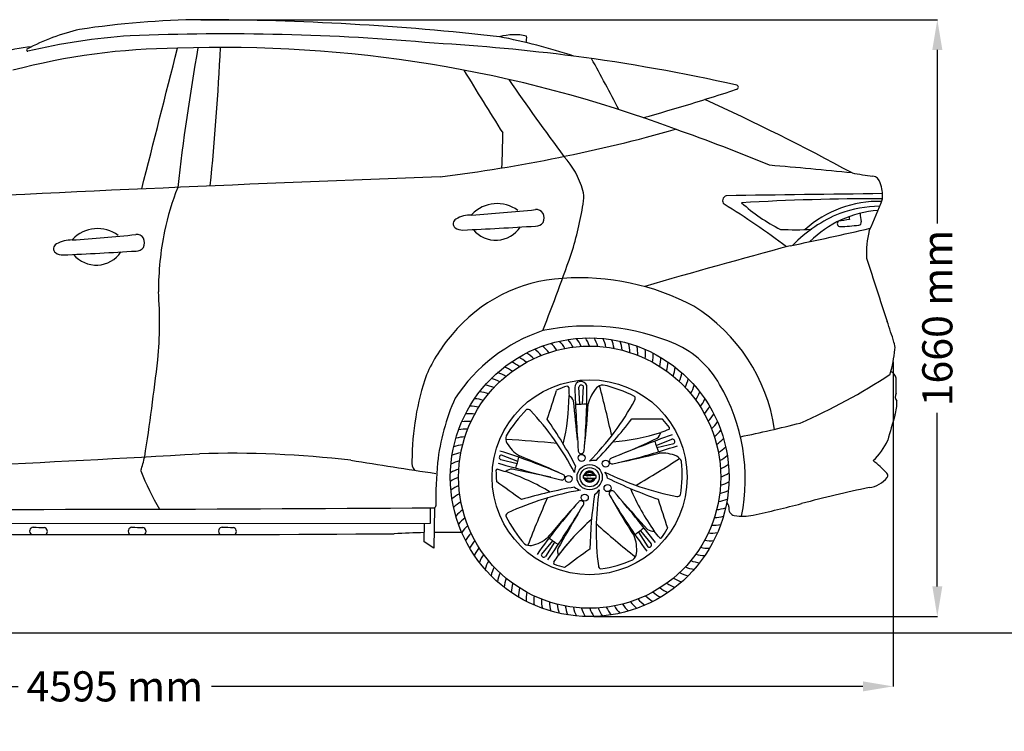
# Model space of a CAD drawing. Units: millimetres. Extents: x 6738 to 14603, y -414 to 4838.
# Drawn here: x 9142 to 11919, y 2830 to 4838 of the extents above; entities that cross this region are included whole.
import ezdxf

# ---------------------------------------------------------------- set-up
doc = ezdxf.new("R2010")
doc.units = ezdxf.units.MM
doc.header["$MEASUREMENT"] = 0
doc.styles.add('MtXpl_BankGothic_Lt_', font='bgothl.ttf')
doc.styles.get("Standard").update_dxf_attribs({"font": 'arial.ttf'})
doc.dimstyles.get("Standard").update_dxf_attribs({"dimtxt": 85, "dimasz": 85, "dimexe": 0.18, "dimexo": 0.0625, "dimgap": 30, "dimtad": 0, "dimdec": 4, "dimzin": 0, "dimdsep": 46, "dimtxsty": 'Standard', "dimcen": 0.09, "dimadec": 0, "dimazin": 0, "dimtfac": 1, "dimtdec": 4, "dimtofl": 0, "dimtmove": 0, "dimatfit": 3, "dimfxl": 0, "dimtolj": 1, "dimtzin": 0, "dimarcsym": 0})

# ---------------------------------------------------------------- blocks, each defined once
blk = doc.blocks.new('*D9')
at = {"color": 0, "lineweight": -2, "transparency": 16777216}
for p, q in [((9653.1, 4837.9), (11730.4, 4837.9)), ((11730.2, 4752.9), (11730.2, 4263.4)), ((11730.2, 3239.4), (11730.2, 3729)), ((10761.7, 3154.4), (11730.4, 3154.4))]:
    blk.add_line(p, q, dxfattribs=at)
at = {"color": 0, "transparency": 16777216}
for points in [[(11716.1, 4752.9), (11744.4, 4752.9), (11730.2, 4837.9)], [(11716.1, 3239.4), (11744.4, 3239.4), (11730.2, 3154.4)]]:
    blk.add_solid(points, dxfattribs=at)
at = {"layer": 'Defpoints', "color": 0, "transparency": 16777216}
for p in [(9653, 4837.9), (10761.7, 3154.4), (11730.2, 3154.4)]:
    blk.add_point(p, dxfattribs=at)
at = {"color": 0, "transparency": 16777216, "insert": (11730.2, 3996.2), "char_height": 85, "attachment_point": 5, "rotation": 90}
blk.add_mtext('\\A1;1660 mm', dxfattribs=at)
blk = doc.blocks.new('*D10')
at = {"color": 0, "lineweight": -2, "transparency": 16777216}
for p, q in [((7215.1, 3889.2), (7215.1, 2957)), ((11605.4, 3872.3), (11605.4, 2957)), ((7300.1, 2957.2), (9137.3, 2957.2)), ((11520.4, 2957.2), (9683.1, 2957.2))]:
    blk.add_line(p, q, dxfattribs=at)
at = {"color": 0, "transparency": 16777216}
for points in [[(7300.1, 2971.4), (7300.1, 2943.1), (7215.1, 2957.2)], [(11520.4, 2971.4), (11520.4, 2943.1), (11605.4, 2957.2)]]:
    blk.add_solid(points, dxfattribs=at)
at = {"layer": 'Defpoints', "color": 0, "transparency": 16777216}
for p in [(7215.1, 3889.2), (11605.4, 3872.4), (11605.4, 2957.2)]:
    blk.add_point(p, dxfattribs=at)
at = {"color": 0, "transparency": 16777216, "insert": (9410.2, 2957.2), "char_height": 85, "attachment_point": 5}
blk.add_mtext('\\A1;4595 mm', dxfattribs=at)

msp = doc.modelspace()

# ---------------------------------------------------------------- linework, layer by layer
at = {"color": 7}
for p, q in [((10722.28361, 3753.48826), (10719.08239, 3801.19185)), ((10728.92061, 3753.64522), (10732.34532, 3802.71208)), ((10937.2466, 3636.93357), (10981.62617, 3654.71933)), ((10939.44682, 3630.66991), (10987.17047, 3642.57531)), ((10545.00629, 3585.06369), (10498.64825, 3596.76036)), ((10546.90796, 3591.42435), (10501.3009, 3609.84394)), ((10300.3231, 3417.51368), (10300.48868, 3461.04812)), ((10311.55189, 3461.16764), (10310.20778, 3347.01895)), ((8371.05652, 3416.87663), (10300.3231, 3417.51368)), ((10282.62537, 3365.32684), (10283.33362, 3417.50807)), ((10887.54653, 3392.44612), (10913.61666, 3350.7372)), ((10892.82372, 3396.47423), (10923.45302, 3359.76285)), ((10310.20778, 3347.01895), (10282.62537, 3365.32684)), ((10644.94417, 3368.19103), (10613.33275, 3330.5081)), ((10650.40588, 3364.41688), (10624.95625, 3323.94224))]:
    msp.add_line(p, q, dxfattribs=at)
at = {"color": 5}
msp.add_line((6738.08716, 3107.88541), (14602.91217, 3107.88541), dxfattribs=at)
at = {"color": 7}
for centre, radius in [((10749.55322, 3547.27533), 393.08666), ((10749.55322, 3547.27533), 369.72749), ((10749.55322, 3547.27533), 275.01536), ((10726.83672, 3601.84142), 9.86573), ((10749.55322, 3547.27533), 35.66842), ((10794.42887, 3585.74185), 9.86573), ((10749.55322, 3547.27533), 27.13524), ((10690.638, 3542.5325), 9.86573), ((10735.85811, 3489.77801), 9.86573), ((10800.0044, 3516.48286), 9.86573)]:
    msp.add_circle(centre, radius, dxfattribs=at)
for centre, radius, start, end in [((9679.52574, 2373.5515), 2464.53171, 90.61662878, 98.6001881), ((9632.34145, -2928.30318), 7766.27114, 83.618948469, 89.847572837), ((9459.53605, 4183.98584), 643.76024, 103.3417092, 117.50618534), ((9579.00108, 2980.95735), 1815.85917, 93.96897574, 103.18235034), ((9722.73912, -1815.50503), 6613.45685, 84.893583596, 92.334814474), ((10537.62895, 4634.85918), 160.62155, 77.69754745, 105.21063328), ((10150.20506, 3043.30921), 1780.34761, 71.86067978, 78.81715026), ((10513.20775, 4788.12017), 58.76004, 345.52405571, 3.58294365), ((9249.51779, 4126.14589), 639.72725, 96.67315074, 113.55088207), ((9600.3826, 2893.51838), 1863.90213, 90.41572406, 104.85600376), ((9164.88112, 4752.5613), 3.59415, 137.78932141, 270.18410644), ((-150808.99125, 45237.8523), 165425.20368, 345.6937261628, 345.8355611744), ((9714.38876, 1106.8846), 3652.7138, 69.52443083, 92.00081904), ((16011.96179, 3635.58525), 6465.65957, 169.9946273, 173.523267224), ((2151.06404, 5120.20084), 7565.65317, 354.300706643, 357.268030038), ((9961.45601, -1127.81974), 5909.89174, 82.777363203, 86.605582947), ((10019.31945, -457.79437), 5237.97679, 77.37101672, 82.4838289), ((3120.35772, 532.04922), 8711.70385, 27.720355133, 28.795037834), ((17119.7443, 8732.22589), 7843.25981, 210.974544513, 212.49604963), ((15819.18034, 8292.78193), 6418.19908, 214.37232299, 216.754983409), ((9500.62295, 9648.25098), 5275.72189, 285.38762766, 288.38020947), ((11162.98985, 4647.60532), 6.05144, 281.24841477, 75.21254394), ((8326.0039, -1416.75959), 6626.40903, 61.48243983, 65.494655041), ((9771.89359, 8860.24803), 4500.02424, 277.09797827, 285.73352924), ((9167.70503, -622.65006), 5465.00224, 67.5240281, 70.49803324), ((8341.00757, 4525.02439), 2163.5178, 357.21337296, 359.82725766), ((10501.51061, 4291.50433), 237.85941, 15.8468382, 42.48968992), ((10109.23731, -9227.35046), 13702.73062, 84.218269015, 85.195380068), ((14368.77279, -105208.63021), 109677.80362, 92.1114094379, 92.9279863602), ((11623.58843, 5085.56322), 692.96023, 258.85443614, 263.77055919), ((11545.50377, 4372.96921), 23.90102, 11.01909919, 83.05163062), ((10313.13096, 4078.46027), 780.06116, 158.45608258, 167.9510557), ((11480.34401, 4341.46688), 95.67979, 354.92548502, 22.14759351), ((10670.9247, 4336.87163), 62.55041, 350.56158631, 18.24582509), ((11138.90749, 4327.59866), 14.44017, 106.2590369, 225.73286836), ((214212.10745, -15557009.517), 15562676.01142, 90.746049736711, 90.747673417999), ((11578.02913, -2740.63033), 7073.63461, 90.019280656, 93.240005273), ((10662.94853, 4661.14425), 969.89579, 334.45164099, 340.22511945), ((10488.65891, 4221.7225), 97.37721, 53.27156574, 136.81049876), ((9686.01201, 4489.57079), 1059.22641, 343.45294845, 351.15018656), ((10057.86444, 2560.75077), 2057.25096, 52.70011937, 58.6288339), ((11501.99031, 4675.18652), 479.34409, 227.5140843, 243.44317316), ((11567.62757, 4006.82198), 318.73095, 89.04870115, 131.36494131), ((11570.43147, 3970.87356), 340.57442, 90.47561894, 109.74215454), ((10416.19018, 4196.06042), 90.88325, 89.47085459, 118.87025318), ((10048.79519, 9693.69813), 5419.28336, 273.89618691, 275.7988908), ((10599.15532, 4280.14586), 22.18015, 31.29323003, 97.28302613), ((10588.93215, 4278.50541), 32.00765, 336.63895537, 24.27960471), ((11607.5738, 3922.41156), 399.16726, 112.41139759, 135.62996622), ((11585.10401, 3997.68843), 302.92799, 94.17991547, 135.01719555), ((11555.37369, 4288.86261), 74.18087, 185.04320151, 191.55719862), ((11631.01292, 4292.35825), 118.42457, 180.2656391, 191.78704171), ((10379.17611, 4262.65474), 14.69647, 117.85581081, 231.38186177), ((10390.55803, 4279.76527), 35.21441, 234.28934513, 272.48553298), ((9871.31662, 15647.83579), 11415.13694, 272.614791239, 273.645220313), ((10484.84523, 4299.23784), 83.22823, 219.82250526, 326.36652583), ((10597.85583, 4281.66096), 25.87962, 268.26066128, 322.24048425), ((8706.29312, 16687.86437), 12757.40236, 281.798476425, 282.838861923), ((11456.62953, 4262.79258), 8.68082, 132.35216026, 268.38870143), ((11590.82283, 3429.07673), 851.81445, 97.29257704, 99.44327673), ((11332.70794, 6260.77872), 2010.47125, 273.52687241, 275.0161047), ((11508.09932, 4265.48141), 7.48462, 273.03038157, 21.02831802), ((8921.79184, 9623.31593), 5419.28336, 273.89618691, 275.7988908), ((9361.65555, 4151.3403), 97.37721, 53.27156574, 136.81049876), ((9472.15197, 4209.76366), 22.18015, 31.29323003, 97.28302613), ((10431.14951, 4066.63438), 898.04345, 168.78500335, 179.74896311), ((11326.60975, 5019.60291), 774.16484, 267.11779886, 273.59811068), ((11767.56321, 4182.07843), 237.46299, 165.17072714, 184.11052734), ((9252.17276, 4192.27255), 14.69647, 117.85581081, 231.38186177), ((9289.18682, 4125.67822), 90.88325, 89.47085459, 118.87025318), ((9470.85248, 4211.27876), 25.87962, 268.26066128, 322.24048425), ((9461.92879, 4208.12321), 32.00765, 336.63895537, 24.27960471), ((16243.25304, -14236.83532), 19084.18659, 104.966131767, 106.243350816), ((9263.55467, 4209.38308), 35.21441, 234.28934513, 272.48553298), ((8744.31327, 15577.45359), 11415.13694, 272.614791239, 273.645220313), ((9357.84187, 4228.85564), 83.22823, 219.82250526, 326.36652583), ((5375.59126, 6031.652), 5635.8991, 338.44358405, 340.90446872), ((30518.79202, 10236.27698), 19935.06788, 197.731078248, 198.269495405), ((10697.48887, 3674.33384), 434.46277, 93.22118773, 140.69666), ((10721.15094, 3420.28969), 689.49854, 62.0966324, 93.99815607), ((8472.20097, 3984.3178), 1064.414, 354.30153868, 4.6478704), ((10777.35799, 3606.93292), 499.67315, 8.65486324, 57.77266069), ((10743.85434, 3347.32226), 626.51958, 66.62325272, 101.65421554), ((10188.56238, 3492.03132), 1484.923, 17.07992059, 19.46663959), ((10699.78662, 3654.61796), 448.9415, 138.93507186, 156.13087135), ((10773.02625, 3503.41934), 483.28523, 108.79819508, 146.51467109), ((10559.0962, 3842.54374), 94.2621, 36.59352257, 52.38090122), ((10578.01208, 3853.91999), 94.2621, 32.99352257, 48.78090122), ((10597.60496, 3864.08606), 94.2621, 29.39352257, 45.18090122), ((10617.7975, 3873.00181), 94.2621, 25.79352257, 41.58090122), ((10638.51003, 3880.63208), 94.2621, 22.19352257, 37.98090122), ((10659.66079, 3886.94673), 94.2621, 18.59352257, 34.38090122), ((10681.16631, 3891.92086), 94.2621, 14.99352257, 30.78090122), ((10702.94173, 3895.53483), 94.2621, 11.39352257, 27.18090122), ((10724.90111, 3897.77438), 94.2621, 7.79352257, 23.58090122), ((10746.95777, 3898.63067), 94.2621, 4.19352257, 19.98090122), ((10769.02467, 3898.10032), 94.2621, 0.59352257, 16.38090122), ((10791.01474, 3896.18542), 94.2621, 356.99352257, 12.78090122), ((10882.59228, 3677.99712), 267.96784, 29.32281636, 65.79919676), ((11572.08485, 3912.73311), 39.08345, 352.31407681, 23.25013271), ((10523.59107, 3816.34487), 94.2621, 43.79352257, 59.58090122), ((10540.93197, 3830.0022), 94.2621, 40.19352257, 55.98090122), ((10812.84117, 3892.89354), 94.2621, 353.39352257, 9.18090122), ((10834.41783, 3888.23766), 94.2621, 349.79352257, 5.58090122), ((11178.21962, 3956.90014), 435.40835, 344.13326793, 353.48615587), ((2646.90398, 4665.20221), 6929.23964, 351.196262614, 353.482014537), ((10491.64949, 3785.90261), 94.2621, 50.99352257, 66.78090122), ((10507.14193, 3801.62564), 94.2621, 47.39352257, 63.18090122), ((10855.65957, 3882.23615), 94.2621, 346.19352257, 1.98090122), ((10876.48256, 3874.91271), 94.2621, 342.59352257, 358.38090122), ((11012.3747, 3589.40369), 764.1135, 161.15005979, 179.73303631), ((10463.77521, 3751.69705), 94.2621, 58.19352257, 73.98090122), ((10477.17487, 3769.23782), 94.2621, 54.59352257, 70.38090122), ((10896.80461, 3866.29624), 94.2621, 338.99352257, 354.78090122), ((10916.54554, 3856.42073), 94.2621, 335.39352257, 351.18090122), ((10687.61208, 5211.13423), 1647.10101, 293.4564833, 303.51380708), ((11585.47309, 3819.14737), 29.65907, 14.16447768, 62.58449406), ((10440.40782, 3714.26764), 94.2621, 65.39352257, 81.18090122), ((10451.50338, 3733.34952), 94.2621, 61.79352257, 77.58090122), ((10725.12689, 3799.4701), 17.68458, 20.12894163, 177.48243773), ((10725.8985, 3800.34105), 6.86901, 20.19268486, 172.88505171), ((8872.47392, 3793.2744), 1869.29773, 354.72995617, 0.37644469), ((10789.09656, 3778.57015), 28.86429, 93.0457729, 134.17375872), ((7997.21244, 3055.52681), 2879.57255, 12.19430717, 15.08660263), ((10704.80893, 3440.78556), 375.83204, 62.90780449, 77.27988512), ((10935.62741, 3845.32517), 94.2621, 331.79352257, 347.58090122), ((10953.97494, 3833.05334), 94.2621, 328.19352257, 343.98090122), ((10660.32969, 3542.59997), 528.14104, 348.48525167, 30.3210127), ((6773.1241, 3818.1762), 4841.11333, 359.59676534, 0.09739145), ((10430.53231, 3694.52672), 94.2621, 68.99352257, 84.78090122), ((6374.89411, 5114.96098), 4480.76725, 341.73825819, 342.8307748), ((10659.89502, 3789.89225), 4.57159, 111.87693637, 148.78742447), ((10989.06983, 2959.92903), 897.42932, 109.75372999, 111.63519442), ((10055.65653, 3783.07144), 635.78495, 347.04514182, 359.48342462), ((10686.20492, 3799.98055), 4.58945, 9.87384102, 95.58227883), ((12735.08593, 3849.18786), 2044.93287, 181.35678735, 182.01349682), ((10674.45233, 3750.62869), 31.64193, 21.69836914, 57.58129293), ((16185.17901, 4019.34774), 5482.09974, 182.29052699, 184.1484301), ((10846.87745, 3729.73336), 104.41866, 138.24363867, 166.2891021), ((10971.51571, 3819.65367), 94.2621, 324.59352257, 340.38090122), ((11631.57629, 3774.17837), 20.08388, 150.37641922, 218.70735423), ((10943.93502, 3516.46848), 627.50561, 156.1636984, 173.46831402), ((10421.91583, 3674.20467), 94.2621, 72.59352257, 88.38090122), ((6733.52866, 3291.97014), 3998.08766, 5.16233334, 6.75623976), ((10715.47223, 4181.911), 428.47688, 269.20541511, 273.47262014), ((8704.14737, 3872.265), 2044.68211, 353.3738244, 356.69770171), ((10200.05693, 4134.41647), 771.39748, 315.35116344, 331.3238758), ((10868.71132, 3769.21705), 9.52301, 328.59861117, 40.32319256), ((10988.1805, 3805.17906), 94.2621, 320.99352257, 336.78090122), ((11521.1049, 3754.34187), 95.07784, 340.5129758, 4.38966919), ((10408.59089, 3632.13994), 94.2621, 79.79352257, 95.58090122), ((10414.59239, 3653.38168), 94.2621, 76.19352257, 91.98090122), ((10837.00426, 3471.81383), 375.83204, 134.90780449, 149.27988512), ((10575.29598, 3729.18518), 9.52301, 40.59861117, 112.32319256), ((10575.22143, 3728.87561), 9.78284, 41.69119568, 111.23060805), ((10021.34511, 3206.10989), 771.39748, 27.35116344, 43.3238758), ((11003.90353, 3789.68661), 94.2621, 317.39352257, 333.18090122), ((11018.62276, 3773.23748), 94.2621, 313.79352257, 329.58090122), ((14742.14756, 2788.43797), 3267.78831, 163.38870263, 164.68846124), ((10403.93501, 3610.56328), 94.2621, 83.39352257, 99.18090122), ((9555.97788, 2969.85058), 1304.84211, 27.83024767, 34.60415084), ((9831.55458, 4503.99887), 1304.84211, 315.83024767, 322.60415084), ((10888.66687, 8192.26489), 4480.76725, 269.73825819, 270.8307748), ((10952.58972, 3707.51809), 4.57159, 39.87693637, 76.78742447), ((10264.9684, 3137.9815), 897.42932, 37.75372999, 39.63519442), ((11032.28009, 3755.89658), 94.2621, 310.19352257, 325.98090122), ((10516.78447, 6905.45669), 3310.14468, 281.46846083, 284.45827792), ((10400.64312, 3588.73684), 94.2621, 86.99352257, 102.78090122), ((12647.96696, -896.97744), 4858.59662, 110.05512369, 112.20969378), ((10759.38277, 4280.0753), 635.78495, 275.04514182, 287.48342462), ((10919.7463, 3681.54016), 31.64193, 309.69836914, 345.58129293), ((11650.25245, 1752.21761), 2044.93287, 109.35678735, 110.01349682), ((10970.31446, 3685.61335), 4.58945, 297.87384102, 23.58227883), ((11044.82163, 3737.73235), 94.2621, 306.59352257, 322.38090122), ((10398.19788, 3544.67988), 94.2621, 94.19352257, 109.98090122), ((10398.72823, 3566.74678), 94.2621, 90.59352257, 106.38090122), ((10541.79833, 3656.35731), 28.86429, 165.0457729, 206.17375872), ((10366.71378, 777.68504), 2879.57255, 84.19430717, 87.08660263), ((10606.10015, 3696.2188), 104.41866, 210.24363867, 238.2891021), ((9265.72372, 7287.84801), 3998.08766, 293.16233334, 294.75623976), ((11342.59601, 3775.80149), 428.47688, 197.20541511, 201.47262014), ((10982.92331, 3647.97391), 6.86901, 308.19268486, 100.88505171), ((11056.19788, 3718.81647), 94.2621, 302.99352257, 318.78090122), ((11432.73567, 3722.05203), 172.74567, 312.29427948, 335.84158901), ((4572.63524, 93779.3201), 90308.86184, 272.3914056489, 273.2221660469), ((9740.94586, 747.89721), 2866.81555, 83.29219197, 91.84403536), ((10399.05417, 3522.62321), 94.2621, 97.79352257, 113.58090122), ((9935.5448, 1838.08472), 1869.29773, 66.72995617, 72.53426042), ((10725.63533, 3621.88739), 8.24029, 173.85274262, 357.85833073), ((10403.46284, 5408.50172), 1869.29773, 282.72995617, 288.53426042), ((10426.5716, 5592.99922), 2044.68211, 281.3738244, 284.69770171), ((10953.15596, 3511.09712), 104.41866, 66.24363867, 94.2891021), ((11066.36395, 3699.22359), 94.2621, 299.39352257, 315.18090122), ((8885.86681, 3749.60184), 625.65494, 342.94349919, 346.60681554), ((15621.40284, 38508.24262), 35350.84085, 260.974554726, 261.367838047), ((10275.84014, 3586.97648), 28.21331, 167.74735449, 225.22642364), ((11475.48765, 3480.00414), 1160.00914, 174.66557098, 180.66938608), ((10401.29371, 3500.66384), 94.2621, 101.39352257, 117.18090122), ((11825.97047, 8258.61095), 4858.59662, 254.05512369, 256.20969378), ((10501.56371, 3602.97996), 6.86901, 92.19268486, 244.88505171), ((10135.44722, 3710.97559), 428.47688, 341.20541511, 345.47262014), ((9808.40451, 1702.4061), 2044.68211, 65.3738244, 68.69770171), ((10764.43659, 3546.70276), 48.19652, 86.36786913, 108.86826687), ((10813.12247, 3593.07899), 8.24029, 101.85274262, 285.85833073), ((9431.35251, 6012.94831), 2879.57255, 300.19430717, 303.08660263), ((10981.74723, 3581.14141), 28.86429, 21.0457729, 62.17375872), ((10634.44869, 3556.92253), 375.83204, 350.90780449, 5.27988512), ((11075.27971, 3679.03105), 94.2621, 295.79352257, 311.58090122), ((11082.90997, 3658.31852), 94.2621, 292.19352257, 307.98090122), ((11321.27422, 3305.05553), 368.10001, 43.55585907, 51.78562879), ((10077.80851, 3788.57679), 634.47956, 200.62694807, 211.4732583), ((10404.90768, 3478.88842), 94.2621, 104.99352257, 120.78090122), ((10489.64057, 3565.11772), 4.58945, 81.87384102, 167.58227883), ((11382.16745, 3593.56918), 897.42932, 181.75372999, 183.63519442), ((11075.98069, 5528.92525), 2044.93287, 253.35678735, 254.01349682), ((10532.94523, 3538.68978), 31.64193, 93.69836914, 129.58129293), ((10310.87193, 2960.20536), 635.78495, 59.04514182, 71.48342462), ((9751.34304, -351.08463), 3998.08766, 77.16233334, 78.75623976), ((10671.2019, 3547.58446), 8.24029, 245.85274262, 69.85833073), ((10754.69698, 3561.25332), 48.19652, 158.36786913, 180.86826687), ((10748.57009, 3548.89826), 15.20967, 115.42095124, 164.7587364), ((10749.48723, 3547.76775), 13.66941, 21.43475727, 158.62978656), ((10749.43109, 3548.20146), 12.35188, 25.31307569, 155.15425505), ((10749.43269, 3548.01706), 16.38075, 17.34497831, 116.82301292), ((11138.15394, 4251.31395), 771.39748, 243.35116344, 259.3238758), ((10753.60788, 3532.94347), 48.19652, 14.36786913, 36.86826687), ((11089.22463, 3637.16776), 94.2621, 288.59352257, 304.38090122), ((11582.56513, 3552.23123), 8.47221, 321.27871374, 49.76639058), ((10409.88181, 3457.3829), 94.2621, 108.59352257, 124.38090122), ((10491.10491, 3536.97807), 4.57159, 183.87693637, 220.78742447), ((7906.75155, -128.83122), 4480.76725, 53.73825819, 54.8307748), ((10743.16178, 3548.79491), 12.29683, 165.4126165, 198.26035559), ((10734.24641, 3550.81018), 3.17503, 151.19997381, 160.07981573), ((10750.2839, 3960.83907), 416.08222, 267.39965477, 272.38672494), ((10732.01254, 3551.83996), 0.74201, 97.19989449, 137.65632267), ((10748.77903, 2762.84467), 789.70363, 88.65789966, 91.23834268), ((10741.60851, 3588.4512), 44.81983, 257.3992978, 259.9575868), ((10734.35489, 3543.81383), 9.09443, 92.89618137, 105.53248897), ((10740.34055, 3523.17915), 22.12971, 100.45459482, 107.20990662), ((10749.45812, 3549.48673), 16.49583, 198.26018574, 341.95252022), ((10734.2834, 3538.26769), 14.6341, 81.48926247, 91.51933108), ((10736.45167, 3544.33093), 0.62356, 52.04428203, 101.72292619), ((10736.58896, 3553.29203), 0.56883, 255.77324674, 313.06077268), ((10749.45661, 3549.27155), 13.67187, 198.42767274, 341.50526739), ((10738.46641, 3546.28416), 2.19021, 221.86007085, 266.4690337), ((10738.5576, 3550.81852), 2.59464, 97.42115469, 127.52052958), ((10750.27524, 3341.21477), 212.51872, 87.21611991, 93.25121083), ((10749.57508, 3549.21613), 12.35362, 204.47481259, 335.50566603), ((10749.649, 3983.13975), 439.18749, 268.52337344, 271.45710517), ((10758.47768, 3546.84177), 6.97088, 60.06447057, 72.30042612), ((10753.19969, 3558.61185), 16.39457, 297.68550957, 303.31987989), ((10762.45131, 3553.60662), 0.87701, 235.63911449, 272.5812625), ((10744.93394, 3838.48885), 286.29718, 273.51580714, 274.03280735), ((10771.01524, 3577.49228), 33.63276, 255.84138499, 259.94355834), ((10763.79221, 3539.76649), 13.19593, 74.88015856, 84.44951224), ((10764.01906, 3557.80765), 13.47829, 274.78061988, 283.39872715), ((10766.89568, 3551.79917), 0.78338, 22.1181885, 64.39546118), ((10751.97846, 3548.62861), 16.02222, 347.07961269, 12.49144946), ((11375.7742, 4715.98775), 1304.84211, 243.83024767, 250.60415084), ((11094.19875, 3615.66223), 94.2621, 284.99352257, 300.78090122), ((11529.54497, 3592.69391), 75.16612, 276.34741594, 322.49607349), ((10416.19647, 3436.23213), 94.2621, 112.19352257, 127.98090122), ((10423.82673, 3415.51961), 94.2621, 115.79352257, 131.58090122), ((10848.99215, 2749.28235), 771.39748, 99.35116344, 115.3238758), ((10929.88173, 2233.68366), 1304.84211, 99.83024767, 106.60415084), ((10737.84887, 3556.48677), 48.19652, 230.36786913, 252.86826687), ((10737.17577, 3538.99032), 48.19652, 302.36786913, 324.86826687), ((11539.21796, 3395.25398), 771.39748, 171.35116344, 187.3238758), ((10812.75907, 3500.97149), 8.24029, 29.85274262, 213.85833073), ((7109.45977, 368.42693), 4858.59662, 38.05512369, 40.20969378), ((11449.52491, 3764.37451), 635.78495, 203.04514182, 215.48342462), ((11097.81272, 3593.88681), 94.2621, 281.39352257, 297.18090122), ((12326.1727, -237.653), 3837.48462, 101.85441466, 104.77503928), ((10432.74249, 3395.32706), 94.2621, 119.39352257, 135.18090122), ((13265.28621, 2327.32292), 2879.57255, 156.19430717, 159.08660263), ((12123.54765, 2244.93837), 1869.29773, 138.72995617, 144.53426042), ((10725.04733, 3472.85432), 8.24029, 317.85274262, 141.85833073), ((12054.57771, 3312.85578), 1304.84211, 171.83024767, 178.60415084), ((12412.7369, 4451.57743), 1869.29773, 210.72995617, 216.53426042), ((12595.34545, 4486.61255), 2044.68211, 209.3738244, 212.69770171), ((13848.52071, 6114.38157), 3998.08766, 221.16233334, 222.75623976), ((15210.18929, 4850.3511), 4480.76725, 197.73825819, 198.8307748), ((10997.45422, 3502.533), 9.52301, 256.59861117, 328.32319256), ((11100.05227, 3571.92744), 94.2621, 277.79352257, 293.58090122), ((11129.49628, 3463.74395), 12.9018, 358.35924149, 61.91950111), ((10609.36906, 6280.29314), 2902.77079, 281.95185616, 284.73162665), ((9056.45857, 176810.12611), 173353.54179, 269.7680471234, 270.4144102517), ((10310.73208, 3465.94956), 4.85169, 264.69124885, 5.94502681), ((10442.90855, 3375.73419), 94.2621, 122.99352257, 138.78090122), ((10522.69822, 3437.76008), 9.52301, 112.59861117, 184.32319256), ((12213.29718, 2082.09377), 2044.68211, 137.3738244, 140.69770171), ((6601.438, 6026.89175), 4858.59662, 326.05512369, 328.20969378), ((11100.90856, 3549.87078), 94.2621, 274.19352257, 289.98090122), ((11162.03793, 3458.5604), 20.22641, 166.23071188, 257.40666268), ((10454.2848, 3356.81831), 94.2621, 126.59352257, 142.38090122), ((10848.34522, 3607.12732), 375.83204, 206.90780449, 221.27988512), ((14148.64996, 1393.26155), 3998.08766, 149.16233334, 150.75623976), ((11172.32996, 2948.65003), 635.78495, 131.04514182, 143.48342462), ((12687.20116, 5562.89356), 2879.57255, 228.19430717, 231.08660263), ((11100.37821, 3527.80387), 94.2621, 270.59352257, 286.38090122), ((11179.62559, 3583.82331), 146.6618, 261.37372503, 282.15370423), ((9503.17117, 95980.894), 92595.62494, 269.3639845476, 270.4300294281), ((9181.36695, 3394.93897), 11.51496, 95.03288944, 232.09664476), ((9208.38193, 3829.9569), 424.47354, 266.21438745, 270.35968359), ((9208.70809, 3394.46191), 11.27499, 309.12358834, 78.02947466), ((9459.56138, 3394.8643), 11.51496, 95.03288944, 232.09664476), ((9486.57636, 3829.88223), 424.47354, 266.21438745, 270.35968359), ((9486.90251, 3394.38724), 11.27499, 309.12358834, 78.02947466), ((9714.46014, 3395.16077), 11.51496, 95.03288944, 232.09664476), ((9741.47512, 3830.17871), 424.47354, 266.21438745, 270.35968359), ((9741.80127, 3394.68372), 11.27499, 309.12358834, 78.02947466), ((10345.2364, 579.22643), 2812.5002, 91.26849589, 92.99810159), ((10345.2364, 579.22643), 2812.5002, 89.1145908, 90.70294114), ((10466.82634, 3338.65407), 94.2621, 130.19352257, 145.98090122), ((10480.48368, 3321.31317), 94.2621, 133.79352257, 149.58090122), ((11093.94431, 3011.40998), 535.45541, 131.64090669, 143.88955254), ((11150.15481, 3053.87659), 428.47688, 125.20541511, 129.47262014), ((10929.83922, 3426.9022), 31.64193, 237.69836914, 273.58129293), ((9320.68325, 2135.95611), 2044.93287, 37.35678735, 38.01349682), ((10210.54672, 3881.66413), 897.42932, 325.75372999, 327.63519442), ((10964.69487, 3403.69388), 4.57159, 327.87693637, 4.78742447), ((11095.17143, 3483.98738), 94.2621, 263.39352257, 279.18090122), ((11098.46332, 3505.81381), 94.2621, 266.99352257, 282.78090122), ((10495.20291, 3304.86404), 94.2621, 137.39352257, 153.18090122), ((10563.57012, 3456.86942), 104.41866, 282.24363867, 310.2891021), ((10404.09583, 3013.81198), 428.47688, 53.20541511, 57.47262014), ((10778.06241, 3342.45793), 104.41866, 354.24363867, 22.2891021), ((10949.33947, 3380.06771), 4.58945, 225.87384102, 311.58227883), ((11090.51555, 3462.41072), 94.2621, 259.79352257, 275.58090122), ((10510.92594, 3289.3716), 94.2621, 140.99352257, 156.78090122), ((10581.6103, 3383.39688), 28.86429, 237.0457729, 278.17375872), ((10690.78301, 3338.61581), 31.64193, 165.69836914, 201.58129293), ((13367.26428, -292.36912), 4480.76725, 125.73825819, 126.8307748), ((10917.43859, 3356.44475), 6.86901, 236.19268486, 28.88505171), ((11084.51405, 3441.16898), 94.2621, 256.19352257, 271.98090122), ((10527.59072, 3274.89698), 94.2621, 144.59352257, 160.38090122), ((10545.13149, 3261.49732), 94.2621, 148.19352257, 163.98090122), ((10619.94199, 3328.63696), 6.86901, 164.19268486, 316.88505171), ((10652.26667, 3305.59731), 4.58945, 153.87384102, 239.58227883), ((8965.76378, 4470.08981), 2044.93287, 325.35678735, 326.01349682), ((10723.159, 3659.72739), 375.83204, 278.90780449, 293.27988512), ((10853.51367, 3336.9109), 28.86429, 309.0457729, 350.17375872), ((11068.57413, 3400.02393), 94.2621, 248.99352257, 264.78090122), ((11077.1906, 3420.34599), 94.2621, 252.59352257, 268.38090122), ((10563.47902, 3249.22549), 94.2621, 151.79352257, 167.58090122), ((10582.5609, 3238.12993), 94.2621, 155.39352257, 171.18090122), ((10901.0137, 4163.2328), 897.42932, 253.75372999, 255.63519442), ((10679.48157, 3298.29435), 4.57159, 255.87693637, 292.78742447), ((10783.60636, 3297.68133), 9.52301, 184.59861117, 256.32319256), ((11047.60306, 3361.20113), 94.2621, 241.79352257, 257.58090122), ((11058.69862, 3380.28301), 94.2621, 245.39352257, 261.18090122), ((10602.30182, 3228.25442), 94.2621, 158.99352257, 174.78090122), ((11035.33123, 3342.8536), 94.2621, 238.19352257, 253.98090122), ((10622.62388, 3219.63794), 94.2621, 162.59352257, 178.38090122), ((10643.44687, 3212.3145), 94.2621, 166.19352257, 181.98090122), ((10664.68861, 3206.313), 94.2621, 169.79352257, 185.58090122), ((10991.9645, 3292.92501), 94.2621, 227.39352257, 243.18090122), ((11007.45695, 3308.64805), 94.2621, 230.99352257, 246.78090122), ((11021.93157, 3325.31283), 94.2621, 234.59352257, 250.38090122), ((10686.26527, 3201.65711), 94.2621, 173.39352257, 189.18090122), ((10708.0917, 3198.36523), 94.2621, 176.99352257, 192.78090122), ((10730.08176, 3196.45033), 94.2621, 180.59352257, 196.38090122), ((10940.01024, 3252.00691), 94.2621, 216.59352257, 232.38090122), ((10958.17447, 3264.54845), 94.2621, 220.19352257, 235.98090122), ((10975.51537, 3278.20579), 94.2621, 223.79352257, 239.58090122), ((10752.14867, 3195.91998), 94.2621, 184.19352257, 199.98090122), ((10774.20533, 3196.77627), 94.2621, 187.79352257, 203.58090122), ((10796.16471, 3199.01582), 94.2621, 191.39352257, 207.18090122), ((10817.94012, 3202.62979), 94.2621, 194.99352257, 210.78090122), ((10839.44565, 3207.60392), 94.2621, 198.59352257, 214.38090122), ((10860.59641, 3213.91858), 94.2621, 202.19352257, 217.98090122), ((10881.30894, 3221.54884), 94.2621, 205.79352257, 221.58090122), ((10901.50148, 3230.4646), 94.2621, 209.39352257, 225.18090122), ((10921.09436, 3240.63066), 94.2621, 212.99352257, 228.78090122)]:
    msp.add_arc(centre, radius, start, end, dxfattribs=at)

# ---------------------------------------------------------------- texts
at = {"color": 7, "style": 'MtXpl_BankGothic_Lt_'}
msp.add_text('NISSAN', height=3.7263, dxfattribs=at).set_placement((10733.64802, 3546.83296))

# ---------------------------------------------------------------- dimensions: what is measured, and where the dimension line sits
at = {"color": 7}
dim = msp.add_linear_dim(base=(11730.23369, 3154.37488), p1=(9653.00247, 4837.94048), p2=(10761.65097, 3154.37488), angle=90, text='1660 mm', dimstyle='Standard', dxfattribs=at)
dim.commit()
dim.dimension.update_dxf_attribs({"geometry": '*D9', "text_midpoint": (11730.23369, 3996.15768)})
dim = msp.add_linear_dim(base=(11605.35001, 2957.22867), p1=(7215.11533, 3889.23158), p2=(11605.35001, 3872.40128), text='4595 mm', dimstyle='Standard', dxfattribs=at)
dim.commit()
dim.dimension.update_dxf_attribs({"geometry": '*D10', "text_midpoint": (9410.23267, 2957.22867)})

doc.saveas('drawing.dxf')
